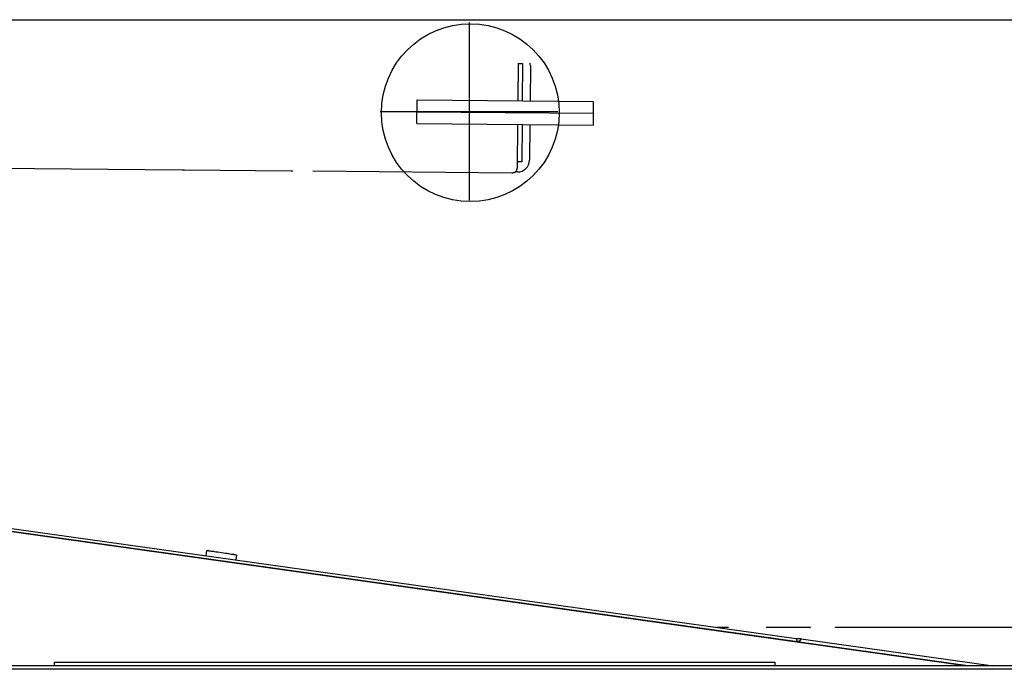
# Model space of a CAD drawing. Extents: x 0 to 110726, y 0 to 76360.
# Drawn here: x 47301 to 53944, y 18391 to 22776 of the extents above; entities that cross this region are included whole.
import ezdxf

# ---------------------------------------------------------------- set-up
doc = ezdxf.new("R2010")
doc.units = 0
doc.linetypes.add('CENTER', pattern=[2, 1.25, -0.25, 0.25, -0.25])
doc.layers.get('0').update_dxf_attribs({"linetype": 'CONTINUOUS'})
doc.layers.add('OBJECT', color=7, linetype='CONTINUOUS')
doc.layers.add('外形線', color=7, linetype='CONTINUOUS')

msp = doc.modelspace()

# ---------------------------------------------------------------- linework, layer by layer
at = {"color": 7, "linetype": 'CONTINUOUS'}
for p, q in [((50664.072641, 22228.254987), (50666.285049, 22481.771824)), ((50666.271728, 22480.245392), (50694.219692, 22480.001493)), ((50694.219692, 22480.001493), (50692.020605, 22228.011089)), ((50746.524458, 22461.050737), (50744.35785, 22227.554349)), ((50746.452219, 22467.54521), (50746.524458, 22461.050737)), ((49981.040632, 22074.209624), (49982.436878, 22234.203532)), ((49982.436878, 22234.203532), (51170.489965, 22223.83555)), ((51170.489965, 22223.83555), (51169.093719, 22063.841642)), ((49981.040632, 22074.209624), (51169.093719, 22063.841642)), ((50660.163154, 21780.272045), (50662.676396, 22068.261079)), ((50690.62436, 22068.017181), (50688.425273, 21816.026777)), ((50742.961605, 22067.560441), (50740.867236, 21827.569579)), ((50688.425273, 21816.026777), (50660.477309, 21816.270675)), ((48397.119759, 21760.019803), (45437.698178, 21785.846284)), ((48397.119759, 21760.019803), (45437.698178, 21785.846284)), ((48413.843676, 21759.873855), (48397.119759, 21760.019803)), ((48413.843676, 21759.873855), (48397.119759, 21760.019803)), ((49132.849761, 21753.599184), (48413.843676, 21759.873855)), ((49132.849761, 21753.599184), (48413.843676, 21759.873855)), ((49142.898178, 21753.511493), (49132.849761, 21753.599184)), ((50620.389515, 21740.617622), (49277.698178, 21752.335111)), ((50660.172159, 21748.270748), (50644.105931, 21748.410956)), ((43561.956648, 19838.148378), (53696.122086, 18415.336302)), ((52548.165203, 18576.841569), (43571.433394, 19838.016989)), ((43574.217787, 19857.82235), (52539.51114, 18598.253963)), ((48561.814815, 19194.082177), (48556.403256, 19157.856039)), ((48561.814815, 19194.082177), (48562.213065, 19194.063284)), ((48763.576065, 19163.942537), (48758.426907, 19129.472963)), ((52083.160732, 18673.355134), (52004.95975, 18673.355135)), ((52639.088265, 18673.355133), (52337.160732, 18673.355134)), ((56062.040054, 18673.355127), (52803.554084, 18673.355133)), ((52548.165203, 18576.841569), (52539.51114, 18598.253963)), ((52572.632149, 18597.639976), (52539.75929, 18597.639976)), ((52545.779655, 18576.841569), (52548.165203, 18576.841569)), ((52560.609274, 18579.132564), (52547.239271, 18579.132564)), ((52557.674999, 18575.171492), (52560.052396, 18575.171492)), ((52560.609274, 18579.132564), (52560.052396, 18575.171492)), ((53697.719383, 18415.336302), (52560.052396, 18575.171492)), ((52572.632149, 18597.639976), (52560.609274, 18579.132564)), ((52572.632149, 18597.639976), (53870.224197, 18415.336302)), ((47532.933378, 18415.336301), (43113.308137, 18415.125437)), ((47532.933378, 18439.336301), (52396.977341, 18439.336301)), ((47532.933378, 18439.336301), (47532.933378, 18415.336301)), ((47732.596973, 18415.336301), (47532.933378, 18415.336301)), ((47732.596973, 18415.336301), (47532.933378, 18415.336301)), ((52249.673042, 18415.336301), (47732.596973, 18415.336301)), ((52249.673042, 18415.336301), (47732.596973, 18415.336301)), ((52396.977341, 18415.336301), (52249.673042, 18415.336301)), ((52396.977341, 18415.336301), (52249.673042, 18415.336301)), ((52396.977341, 18439.336301), (52396.977341, 18415.336301)), ((56096.68445, 18415.336302), (52396.977341, 18415.336301)), ((54334.721038, 18391.336302), (38941.191744, 18391.336303)), ((54334.721038, 18391.336302), (38941.191744, 18391.336303))]:
    msp.add_line(p, q, dxfattribs=at)
for points in [[(50620.389515, 21740.617622), (50624.255191, 21741.531974), (50627.812064, 21742.416314), (50631.071705, 21743.270047), (50634.045684, 21744.09258), (50636.745571, 21744.883319), (50639.182936, 21745.641668), (50641.369351, 21746.367035), (50643.316383, 21747.058825), (50645.035605, 21747.716445), (50646.538587, 21748.339299), (50647.836897, 21748.926794), (50648.942107, 21749.478336), (50649.865788, 21749.993331), (50650.619508, 21750.471185), (50651.214839, 21750.911303), (50651.66335, 21751.313092), (50651.976612, 21751.675958), (50652.166195, 21751.999306), (50652.243669, 21752.282542), (50652.220604, 21752.525073), (50652.108571, 21752.726304), (50651.91914, 21752.885641), (50651.354364, 21753.076258), (50650.618838, 21753.09217), (50649.805123, 21752.928626), (50649.005782, 21752.580873), (50648.313367, 21752.044166), (50647.800032, 21751.333933), (50647.473975, 21750.528838), (50647.330892, 21749.719909), (50647.366479, 21748.998171), (50647.576432, 21748.454653), (50647.745451, 21748.278171), (50647.956447, 21748.18038), (50648.208883, 21748.172656), (50648.502221, 21748.266379), (50648.835922, 21748.472927), (50649.209448, 21748.803678), (50649.622262, 21749.27001), (50650.073826, 21749.883302), (50650.563602, 21750.654932), (50651.091051, 21751.596279), (50651.655635, 21752.718721), (50652.256818, 21754.033636), (50652.89406, 21755.552402), (50653.566823, 21757.286398), (50654.274571, 21759.247003), (50655.016764, 21761.445594), (50655.792864, 21763.89355), (50656.602335, 21766.602249), (50657.444637, 21769.58307), (50658.319233, 21772.847391), (50659.225584, 21776.40659), (50660.163154, 21780.272045)], [(48562.213065, 19194.063284), (48565.031209, 19193.69556), (48567.22526, 19193.409205), (48568.868595, 19193.194582), (48570.03459, 19193.04205), (48571.228066, 19192.884705), (48571.392695, 19192.86006), (48570.974615, 19192.901581), (48571.269474, 19192.852564), (48571.970857, 19192.747991), (48574.400826, 19192.398283), (48577.879782, 19191.904678), (48586.445691, 19190.69465), (48594.71434, 19189.518888), (48601.631518, 19188.520741), (48607.631397, 19187.641739), (48613.187948, 19186.818017), (48624.69707, 19185.104199), (48637.321023, 19183.228208), (48663.107338, 19179.405492), (48674.895507, 19177.660857), (48686.239974, 19175.973503), (48698.393963, 19174.141821), (48705.170181, 19173.108227), (48712.623562, 19171.962196), (48729.210513, 19169.388668), (48733.043426, 19168.7929), (48736.438607, 19168.266154), (48739.239264, 19167.83353), (48741.288603, 19167.520129), (48742.42983, 19167.351049), (48742.562155, 19167.342329), (48742.191193, 19167.411887), (48742.19358, 19167.417607), (48742.610396, 19167.351848), (48743.451288, 19167.216511), (48744.826504, 19166.993726), (48746.84629, 19166.66562), (48749.620893, 19166.214321), (48753.260558, 19165.621955), (48757.875533, 19164.870651), (48763.576065, 19163.942537)]]:
    msp.add_lwpolyline(points, dxfattribs=at)
for centre, start, end in [((50666.455265, 22468.243333), 359.5, 9.735852), ((50660.870282, 21828.267702), 269.5, 359.5)]:
    msp.add_arc(centre, 80, start, end, dxfattribs=at)
at = {"layer": 'OBJECT', "color": 7, "linetype": 'CENTER'}
for p, q in [((50332.533941, 22755.856079), (50332.533941, 21555.856079)), ((49732.533941, 22155.856079), (50932.533941, 22155.856079))]:
    msp.add_line(p, q, dxfattribs=at)
at = {"layer": 'OBJECT', "color": 7, "linetype": 'CONTINUOUS'}
msp.add_line((51170.489965, 22223.83555), (51169.093719, 22063.841642), dxfattribs=at)
msp.add_circle((50341.00061, 22148.080437), 600, dxfattribs=at)
at = {"layer": '外形線', "color": 7, "linetype": 'CONTINUOUS'}
for p, q in [((45015.379666, 22775.633978), (57014.376311, 22775.633978)), ((49981.738755, 22154.206578), (51169.791842, 22143.838596))]:
    msp.add_line(p, q, dxfattribs=at)

doc.saveas('drawing.dxf')
